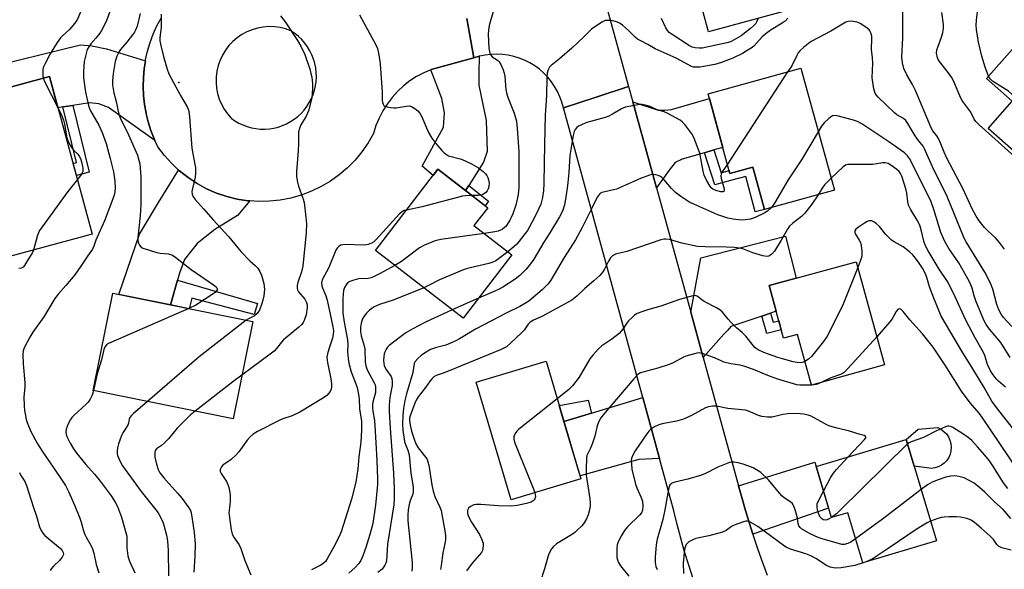
# Model space of a CAD drawing. Units: inches. Extents: x 1237769 to 1243769, y 545454 to 549454.
# Drawn here: x 1239984 to 1240333, y 548074 to 548269 of the extents above; entities that cross this region are included whole.
import ezdxf

# ---------------------------------------------------------------- set-up
doc = ezdxf.new("R2010")
doc.units = ezdxf.units.IN
doc.header["$MEASUREMENT"] = 0
for name, color, linetype in [('BLDG-Footprint', 5, 'Continuous'), ('CULTRL-Pad', 6, 'Continuous'), ('ELEV-Spot Elevation', 7, 'Continuous'), ('TRANS-Driveway', 251, 'Continuous'), ('TRANS-Non Street Sidewalk', 7, 'Continuous'), ('TRANS-Road', 130, 'Continuous'), ('Undefined', 1, 'Continuous')]:
    doc.layers.add(name, color=color, linetype=linetype)

msp = doc.modelspace()

# ---------------------------------------------------------------- linework, layer by layer
at = {"layer": 'BLDG-Footprint'}
for points, elevation in [([(1240261.48, 548273.34), (1240227.97, 548264.27), (1240214.16, 548315.28), (1240247.67, 548324.35)], 428.16), ([(1240379.41, 548231.46), (1240354.49, 548203.51), (1240338.64, 548217.64), (1240339.91, 548218.59), (1240326.94, 548230.08), (1240335.44, 548239.67), (1240326.33, 548247.75), (1240341.7, 548265.08)], 430.41), ([(1240260.61, 548251.36), (1240272.47, 548208.21), (1240247.71, 548201.41), (1240243.6, 548216.37), (1240235.5, 548214.14), (1240227.76, 548242.33)], 423.11), ([(1240009.7, 548192.67), (1239980.38, 548184.72), (1239968.28, 548229.35), (1239974.43, 548231.02), (1239971.41, 548242.19), (1239994.58, 548248.47)], 438.9), ([(1240158.26, 548185.36), (1240141, 548162.97), (1240109.96, 548186.91), (1240132.09, 548215.6), (1240149.73, 548201.99), (1240144.87, 548195.69)], 427.25), ([(1240280.19, 548182.91), (1240290.21, 548146.37), (1240264.34, 548139.28), (1240259.44, 548157.16), (1240254.51, 548155.81), (1240249.39, 548174.47)], 416.3), ([(1240066.55, 548161.71), (1240059.58, 548127.33), (1240010.09, 548137.36), (1240017.06, 548171.74)], 433.55), ([(1240182.77, 548106.06), (1240157.99, 548098.72), (1240145.68, 548140.34), (1240170.46, 548147.67)], 416.79), ([(1240297.92, 548119.98), (1240308.62, 548084.16), (1240282.52, 548076.36), (1240277.22, 548094.09), (1240271.46, 548092.37), (1240266.06, 548110.46)], 411.41)]:
    msp.add_lwpolyline(points, close=True, dxfattribs=dict(at, elevation=elevation))
at = {"layer": 'CULTRL-Pad'}
msp.add_lwpolyline([(1240308.06, 548109.93), (1240306.81, 548109.75), (1240300.73, 548110.57), (1240297.92, 548119.98), (1240302.11, 548123.68), (1240309.07, 548124.2), (1240310.21, 548123.64), (1240311.23, 548122.9), (1240312.12, 548122), (1240312.85, 548120.96), (1240313.38, 548119.81), (1240313.72, 548118.59), (1240313.84, 548117.33), (1240313.75, 548116.06), (1240313.45, 548114.83), (1240312.95, 548113.67), (1240312.25, 548112.61), (1240311.39, 548111.68), (1240310.39, 548110.91), (1240309.26, 548110.32)], close=True, dxfattribs=at)
at = {"layer": 'ELEV-Spot Elevation'}
msp.add_point((1240040.38, 548246.32, 432.26), dxfattribs=at)
at = {"layer": 'TRANS-Driveway'}
for points in [[(1240028.56, 548254.03), (1240028.11, 548251.2), (1240027.82, 548248.05), (1240027.74, 548244.88), (1240027.88, 548241.72), (1240028.22, 548238.57), (1240028.77, 548235.45), (1240028.95, 548234.74), (1240029.53, 548232.37), (1240030.49, 548229.35), (1240031.65, 548226.41), (1240031.93, 548225.82), (1240015.53, 548237.51), (1240012.03, 548238.77), (1240008.72, 548239.16), (1240002.91, 548238.23), (1239999.32, 548237.66), (1239997.59, 548237.38), (1239994.58, 548248.47), (1239971.41, 548242.19), (1239969.94, 548250.87), (1240005.52, 548259.62), (1240009.6, 548259.33), (1240014.75, 548258.26)], [(1240143.04, 548209.91), (1240141.86, 548208.06), (1240132.09, 548215.6), (1240130.41, 548213.43), (1240126.48, 548216.73), (1240134.11, 548230.51), (1240134.4, 548235.56), (1240133.53, 548240.71), (1240129.6, 548250.85), (1240129.77, 548250.92), (1240144.86, 548255.04), (1240146.73, 548255.59), (1240146.55, 548249.78), (1240146.55, 548245.31), (1240149.17, 548232.91), (1240149.56, 548221.93), (1240148.3, 548218.14)], [(1240229.84, 548222.44), (1240226.47, 548221.48), (1240218.57, 548219.24), (1240216.14, 548217.97), (1240213.95, 548215.3), (1240209.52, 548209.01), (1240201.12, 548239.5), (1240210.11, 548236.54), (1240212.35, 548236.54), (1240214.87, 548236.73), (1240228.22, 548240.65), (1240232.98, 548223.33)], [(1240065.53, 548204.45), (1240061.21, 548199.26), (1240053.14, 548194.25), (1240046.82, 548189.39), (1240042.45, 548183.66), (1240040.6, 548178.9), (1240039.89, 548176.4), (1240037.38, 548167.62), (1240019.18, 548171.31), (1240026.51, 548192.6), (1240033.22, 548203.83), (1240040.32, 548215.33), (1240040.65, 548215.01), (1240043.66, 548212.65), (1240046.85, 548210.54), (1240050.21, 548208.72), (1240053.73, 548207.2), (1240057.35, 548205.98), (1240061.07, 548205.08), (1240064.85, 548204.49)], [(1240249.84, 548164.73), (1240246.76, 548163.68), (1240235.82, 548159.95), (1240234.71, 548158.7), (1240233.39, 548157.22), (1240226.04, 548148.99), (1240221.62, 548165.05), (1240225.22, 548184.34), (1240255.16, 548191.97), (1240258.96, 548177.09), (1240249.39, 548174.47), (1240251.87, 548165.42)], [(1240210.53, 548113.34), (1240203.21, 548112.9), (1240182.44, 548107.18), (1240176.75, 548126.4), (1240186.53, 548129.38), (1240204.63, 548134.89)], [(1240243.56, 548086.52), (1240242.38, 548090.26), (1240240.99, 548094.88), (1240239.67, 548099.52), (1240238.55, 548103.59), (1240265.51, 548112.05), (1240266.06, 548110.46), (1240270.45, 548095.77)]]:
    msp.add_lwpolyline(points, close=True, dxfattribs=at)
at = {"layer": 'TRANS-Non Street Sidewalk'}
for points in [[(1239999.32, 548237.66), (1240002.91, 548238.23), (1240008.63, 548214.55), (1240004.1, 548213.36), (1240002.93, 548217.67), (1240004.15, 548217.99)], [(1240226.47, 548221.48), (1240229.84, 548222.44), (1240232.44, 548214.39), (1240235.23, 548215.13), (1240235.5, 548214.14), (1240243.6, 548216.37), (1240247.71, 548201.41), (1240244.45, 548200.55), (1240241.15, 548213.07), (1240236.12, 548211.74), (1240230.14, 548210.16)], [(1240141.86, 548208.06), (1240143.04, 548209.91), (1240150.05, 548204.34), (1240148.85, 548202.67)], [(1240037.38, 548167.62), (1240039.89, 548176.4), (1240068.2, 548168.11), (1240067.04, 548164.18), (1240044.99, 548169.98), (1240044.07, 548166.27)], [(1240246.76, 548163.68), (1240249.84, 548164.73), (1240250.8, 548161.47), (1240252.81, 548161.99), (1240253.67, 548158.86), (1240248.57, 548157.54)], [(1240186.53, 548129.38), (1240176.75, 548126.4), (1240175.08, 548132.05), (1240185.28, 548133.89)]]:
    msp.add_lwpolyline(points, close=True, dxfattribs=at)
at = {"layer": 'TRANS-Road'}
for points in [[(1240190.28, 548278.86), (1240199.62, 548244.93), (1240188.12, 548241.16), (1240176.55, 548237.37), (1240176.01, 548239.35), (1240175.31, 548241.26), (1240174.45, 548243.12), (1240173.44, 548244.9), (1240172.28, 548246.58), (1240170.99, 548248.16), (1240169.57, 548249.63), (1240168.03, 548250.98), (1240166.38, 548252.19), (1240164.64, 548253.26), (1240162.81, 548254.18), (1240160.92, 548254.94), (1240158.96, 548255.54), (1240156.97, 548255.98), (1240154.94, 548256.25), (1240152.9, 548256.35), (1240150.85, 548256.27), (1240148.82, 548256.03), (1240146.82, 548255.62), (1240146.73, 548255.59), (1240144.86, 548255.04), (1240142.31, 548268.95)], [(1240222.46, 548070.77), (1240220.93, 548075.52), (1240219.47, 548080.3), (1240218.1, 548085.11), (1240216.81, 548089.94), (1240215.61, 548094.79), (1240210.53, 548113.34), (1240204.63, 548134.89), (1240176.55, 548237.37), (1240188.12, 548241.16), (1240199.62, 548244.93), (1240201.12, 548239.5), (1240209.52, 548209.01), (1240221.62, 548165.05), (1240226.04, 548148.99), (1240238.55, 548103.59), (1240239.67, 548099.52), (1240240.99, 548094.88), (1240242.38, 548090.26), (1240243.56, 548086.52), (1240243.84, 548085.66), (1240245.38, 548081.09), (1240246.99, 548076.54), (1240248.67, 548072.02)]]:
    msp.add_lwpolyline(points, dxfattribs=at)
msp.add_polyline3d([(1240142.31, 548268.95, 0), (1240144.86, 548255.04, 0), (1240129.77, 548250.92, 0), (1240129.6, 548250.85, 0), (1240127.12, 548249.79, 0), (1240124.58, 548248.43, 0), (1240122.17, 548246.86, 0), (1240119.9, 548245.08, 0), (1240117.79, 548243.12, 0), (1240115.86, 548240.99, 0), (1240114.12, 548238.7, 0), (1240112.58, 548236.26, 0), (1240111.26, 548233.71, 0), (1240110.16, 548231.05, 0), (1240109.29, 548228.3, 0), (1240107.39, 548224.98, 0), (1240105.21, 548221.84, 0), (1240102.76, 548218.89, 0), (1240100.08, 548216.17, 0), (1240097.17, 548213.68, 0), (1240094.05, 548211.46, 0), (1240090.76, 548209.51, 0), (1240087.31, 548207.85, 0), (1240083.74, 548206.49, 0), (1240080.06, 548205.44, 0), (1240076.3, 548204.72, 0), (1240072.49, 548204.31, 0), (1240068.67, 548204.24, 0), (1240065.53, 548204.45, 0), (1240064.85, 548204.49, 0), (1240061.07, 548205.08, 0), (1240057.35, 548205.98, 0), (1240053.73, 548207.2, 0), (1240050.21, 548208.72, 0), (1240046.85, 548210.54, 0), (1240043.66, 548212.65, 0), (1240040.65, 548215.01, 0), (1240040.32, 548215.33, 0), (1240037.86, 548217.64, 0), (1240035.3, 548220.49, 0), (1240033.01, 548223.54, 0), (1240031.93, 548225.82, 0), (1240031.65, 548226.41, 0), (1240030.49, 548229.35, 0), (1240029.53, 548232.37, 0), (1240028.95, 548234.74, 0), (1240028.77, 548235.45, 0), (1240028.22, 548238.57, 0), (1240027.88, 548241.72, 0), (1240027.74, 548244.88, 0), (1240027.82, 548248.05, 0), (1240028.11, 548251.2, 0), (1240028.56, 548254.03, 0), (1240028.61, 548254.33, 0), (1240028.84, 548255.35, 0), (1240029.31, 548257.42, 0), (1240030.22, 548260.46, 0), (1240031.33, 548263.42, 0), (1240032.63, 548266.31, 0), (1240034.13, 548269.1, 0)], dxfattribs=at)
msp.add_polyline3d([(1240069.24, 548229.85, 0), (1240070.83, 548229.82, 0), (1240072.43, 548229.94, 0), (1240074, 548230.18, 0), (1240075.55, 548230.56, 0), (1240077.05, 548231.07, 0), (1240078.52, 548231.7, 0), (1240079.92, 548232.46, 0), (1240081.25, 548233.33, 0), (1240082.51, 548234.31, 0), (1240083.67, 548235.4, 0), (1240084.74, 548236.58, 0), (1240085.71, 548237.84, 0), (1240086.56, 548239.19, 0), (1240087.3, 548240.6, 0), (1240087.92, 548242.07, 0), (1240088.4, 548243.58, 0), (1240088.76, 548245.14, 0), (1240088.99, 548246.71, 0), (1240089.08, 548248.3, 0), (1240089.03, 548249.9, 0), (1240088.85, 548251.48, 0), (1240088.54, 548253.04, 0), (1240088.38, 548253.58, 0), (1240088.09, 548254.57, 0), (1240087.5, 548256.09, 0), (1240086.78, 548257.56, 0), (1240085.93, 548258.96, 0), (1240084.96, 548260.27, 0), (1240083.89, 548261.5, 0), (1240082.71, 548262.63, 0), (1240081.43, 548263.66, 0), (1240080.08, 548264.57, 0), (1240078.18, 548265.25, 0), (1240076.23, 548265.73, 0), (1240074.24, 548266.01, 0), (1240072.22, 548266.07, 0), (1240070.22, 548265.92, 0), (1240068.24, 548265.56, 0), (1240066.31, 548264.99, 0), (1240064.45, 548264.22, 0), (1240062.68, 548263.27, 0), (1240061.02, 548262.13, 0), (1240059.49, 548260.82, 0), (1240058.11, 548259.36, 0), (1240056.88, 548257.76, 0), (1240055.84, 548256.04, 0), (1240054.98, 548254.22, 0), (1240054.31, 548252.32, 0), (1240053.85, 548250.36, 0), (1240053.6, 548248.37, 0), (1240053.56, 548246.36, 0), (1240053.73, 548244.35, 0), (1240054.11, 548242.38, 0), (1240054.7, 548240.45, 0), (1240055.48, 548238.6, 0), (1240056.46, 548236.84, 0), (1240057.62, 548235.19, 0), (1240058.94, 548233.68, 0), (1240060.24, 548232.76, 0), (1240061.62, 548231.96, 0), (1240063.06, 548231.28, 0), (1240064.56, 548230.73, 0), (1240066.09, 548230.3, 0), (1240067.66, 548230.01, 0)], close=True, dxfattribs=at)
at = {"layer": 'Undefined'}
for p, q in [((1240255.84, 548250.05, 422), (1240234.59, 548217.45, 422)), ((1240146.45, 548170.04, 422), (1240137.18, 548165.92, 422)), ((1240264.36, 548139.28, 414), (1240264.34, 548139.28, 414))]:
    msp.add_line(p, q, dxfattribs=at)
for points, elevation in [([(1240012.03, 548296.29), (1240011.61, 548291.39), (1240011.69, 548288.17), (1240011.37, 548286.28), (1240010.75, 548284.66), (1240008.76, 548280.67), (1240007.76, 548278.43), (1240007.32, 548277.1), (1240006.02, 548272.32), (1240005.51, 548270.93), (1240004.52, 548268.77), (1240003.57, 548267.27), (1240001.64, 548265.12), (1239999.19, 548262.83), (1239998.49, 548262.07), (1239997.33, 548260.42), (1239994.86, 548256.49), (1239993.01, 548253.08), (1239992.4, 548251.58), (1239992.26, 548250.8), (1239992.22, 548249.97), (1239992.25, 548248.87), (1239992.39, 548247.88)], 438), ([(1240327.07, 548248.58), (1240325.86, 548251.69), (1240324.65, 548255.63), (1240323.54, 548260.55), (1240323.12, 548262.84), (1240322.81, 548265.1), (1240322.69, 548266.49), (1240322.79, 548268.33), (1240323.42, 548273.32), (1240323.37, 548275.08), (1240323.01, 548280.04), (1240321.97, 548288.65), (1240321.48, 548290.53), (1240320.43, 548293.8), (1240320.01, 548295.96)], 428), ([(1240151.75, 548271.77), (1240150.28, 548266.45), (1240149.98, 548264.81), (1240149.85, 548263.45), (1240150.15, 548258.43), (1240150.44, 548256.73), (1240150.81, 548256.03), (1240151.36, 548255.45), (1240153.19, 548254.22), (1240153.81, 548253.62), (1240154.39, 548252.63), (1240155.21, 548250.74), (1240155.58, 548249.61), (1240155.83, 548248.44), (1240156.17, 548243.86), (1240156.47, 548242.14), (1240156.95, 548240.76), (1240159.13, 548235.47), (1240159.91, 548232.66), (1240160.2, 548230.04), (1240160.77, 548221.86), (1240160.73, 548209.17), (1240160.58, 548206.63), (1240159.71, 548202.89), (1240158.66, 548199.9), (1240158.1, 548198.58), (1240157.56, 548197.55), (1240156.63, 548196.07), (1240156.11, 548195.38), (1240155.71, 548194.97), (1240155.01, 548194.46), (1240154.26, 548194.03), (1240153.46, 548193.71), (1240152.3, 548193.46), (1240148.46, 548192.92)], 426), ([(1240332.73, 548187.4), (1240330.99, 548189.66), (1240329.52, 548191.35), (1240327.04, 548193.57), (1240325.68, 548195), (1240323.68, 548197.4), (1240322.64, 548199.03), (1240321.31, 548201.59), (1240318.08, 548208.56), (1240314.5, 548215.25), (1240312.22, 548219.74), (1240311.36, 548221.62), (1240310.2, 548224.67), (1240309.39, 548226.53), (1240308.79, 548227.47), (1240307.36, 548229.23), (1240306.75, 548230.22), (1240301.21, 548243.52), (1240300.19, 548245.55), (1240298.13, 548249.02), (1240297.06, 548251.28), (1240296.56, 548253.26), (1240296.32, 548255.3), (1240296.69, 548262.11), (1240296.75, 548265.55), (1240296.66, 548271.76)], 424), ([(1240015.93, 548271.41), (1240014.94, 548268.46), (1240013.64, 548265.78), (1240013.06, 548264.74), (1240012.41, 548263.78), (1240010.98, 548261.94), (1240009.27, 548260.01), (1240008.48, 548258.88), (1240007.96, 548257.93), (1240007.53, 548256.55), (1240006.93, 548253.71), (1240006.6, 548250.25), (1240006.67, 548247.94), (1240007.33, 548242.95), (1240008.51, 548237.71), (1240009.07, 548236.34), (1240012.02, 548231.2), (1240013.26, 548228.62), (1240014.66, 548224.69), (1240016.12, 548219.45), (1240017.24, 548214.68), (1240017.74, 548211.45), (1240017.88, 548208.72), (1240017.63, 548206.88), (1240017.38, 548206.06), (1240015.68, 548201.72), (1240014.11, 548197.4), (1240011.45, 548191.6), (1240011.01, 548190.49), (1240010.35, 548188.39), (1240009.88, 548187.4), (1240008.04, 548184.92), (1240005.66, 548181.29), (1240003.52, 548178.22), (1240000.35, 548174.44), (1239997.66, 548171.45), (1239996.48, 548169.91), (1239992.6, 548163.38), (1239988.69, 548157.98), (1239987.61, 548156.26), (1239985.64, 548152.48), (1239985.32, 548151.4), (1239985.17, 548150), (1239985.32, 548146.82), (1239985.89, 548140.14), (1239985.86, 548138.55), (1239985.53, 548135.08), (1239985.61, 548131.91), (1239985.75, 548130.3), (1239985.94, 548129.13), (1239986.36, 548127.11), (1239986.69, 548126.01), (1239988, 548122.89), (1239990.19, 548118.76), (1239992.02, 548115.83), (1239996.42, 548109.57), (1239998.86, 548105.91), (1240000.22, 548103.68), (1240001.31, 548101.63), (1240003.54, 548096.56), (1240005.28, 548092.15), (1240005.77, 548090.76), (1240006.61, 548087.72), (1240007.06, 548086.46), (1240007.57, 548085.43), (1240009.34, 548082.37), (1240009.81, 548081.34), (1240010.26, 548079.79), (1240011.16, 548075.76), (1240012.09, 548072.86)], 436), ([(1240026.69, 548270.77), (1240025.61, 548266.23), (1240025.08, 548264.86), (1240024.67, 548264.07), (1240024.02, 548263.12), (1240022.02, 548260.6), (1240019.76, 548257.98), (1240019.26, 548257.28), (1240018.4, 548255.62), (1240017.88, 548253.71), (1240017.09, 548249.49), (1240016.95, 548246.95), (1240016.95, 548245.54), (1240017.39, 548242.67), (1240018.18, 548239.54), (1240018.77, 548236.69), (1240019.2, 548235.11), (1240019.65, 548233.86), (1240022.53, 548227.82), (1240025.73, 548220.55), (1240026.27, 548218.88), (1240026.53, 548217.48), (1240026.91, 548212.94), (1240026.99, 548209.37), (1240026.98, 548203.12), (1240026.71, 548199.09), (1240025.82, 548191.42), (1240025.83, 548190.27), (1240026.05, 548189.49), (1240026.45, 548188.79), (1240026.97, 548188.18), (1240027.65, 548187.73), (1240028.44, 548187.42), (1240032.62, 548186.19), (1240033.77, 548185.99), (1240036.7, 548185.7), (1240037.44, 548185.5), (1240038.15, 548185.17), (1240039.33, 548184.36), (1240044.8, 548180.12), (1240052.72, 548174.74), (1240053.56, 548173.97), (1240053.93, 548173.34), (1240053.92, 548172.94), (1240053.71, 548172.57), (1240053.21, 548172.03), (1240052.55, 548171.52), (1240046.43, 548167.5), (1240043.9, 548166.3)], 434), ([(1240034.16, 548270.43), (1240034.08, 548265.72), (1240033.66, 548262.24), (1240033.66, 548261.1), (1240033.99, 548259.4), (1240034.97, 548255.46), (1240036.29, 548251.04), (1240036.86, 548249.41), (1240037.63, 548247.85), (1240041, 548241.69), (1240043.37, 548237.69), (1240043.73, 548236.91), (1240043.93, 548236.22), (1240044.17, 548234.17), (1240045, 548223.09), (1240046.11, 548217.34), (1240046.25, 548216.19), (1240046.25, 548214.2), (1240046.14, 548212.78), (1240045.17, 548208.82), (1240044.98, 548207.7), (1240045.06, 548206.86), (1240045.35, 548206.06), (1240046.17, 548204.88), (1240049.17, 548201.63), (1240052.52, 548197.72), (1240058.04, 548191.76), (1240062.3, 548186.51), (1240065.5, 548183.24), (1240067.38, 548181.57), (1240068.33, 548180.57), (1240069.12, 548179.47), (1240069.63, 548178.17), (1240070.43, 548175.17), (1240070.66, 548173.04), (1240070.5, 548170.89), (1240070.16, 548169.25), (1240069.83, 548168.16), (1240068.89, 548165.75), (1240068.62, 548165.26), (1240068.13, 548164.64), (1240067.13, 548163.8), (1240065.03, 548162.69), (1240064.23, 548162.18)], 432), ([(1240076.44, 548269.84), (1240077.98, 548267.73), (1240082.36, 548261.13), (1240083.56, 548259.11), (1240084.96, 548256.18), (1240085.5, 548254.8), (1240086.71, 548251.13), (1240087.17, 548249.51), (1240087.43, 548248.19), (1240087.68, 548245.89), (1240087.76, 548244.18), (1240087.45, 548240.87), (1240086.26, 548236.33), (1240085.43, 548234.44), (1240083.5, 548231.12), (1240083.08, 548230.02), (1240082.8, 548228.89), (1240082.71, 548227.79), (1240082.75, 548224.72), (1240082.69, 548222.12), (1240082.03, 548214.78), (1240082.1, 548213.04), (1240082.38, 548211.02), (1240082.78, 548209.67), (1240084.32, 548205.36), (1240084.73, 548203.83), (1240085.4, 548198.62), (1240085.58, 548196.32), (1240085.46, 548193.28), (1240084.32, 548181.29), (1240083.86, 548179.35), (1240082.53, 548175.61), (1240082.33, 548174.53), (1240082.29, 548173.47), (1240082.38, 548172.96), (1240082.75, 548172.23), (1240084.95, 548169.61), (1240085.4, 548168.94), (1240085.63, 548168.44), (1240085.8, 548167.6), (1240085.8, 548166.72), (1240085.45, 548164.06), (1240084.82, 548162.12), (1240084.41, 548161.37), (1240083.89, 548160.69), (1240082.82, 548159.7), (1240077.41, 548155.23), (1240076.68, 548154.4), (1240075.01, 548152.18), (1240074.11, 548151.27), (1240072.74, 548150.18), (1240062.71, 548142.77)], 430), ([(1240104.39, 548270.31), (1240110.06, 548259.9), (1240110.75, 548258.29), (1240111.21, 548256.07), (1240111.7, 548252.97), (1240112.35, 548242.89), (1240112.38, 548240.1), (1240112.48, 548239.31), (1240112.69, 548238.59), (1240112.93, 548238.22), (1240113.34, 548237.95), (1240114.13, 548237.71), (1240115.3, 548237.51), (1240116.5, 548237.39), (1240117.39, 548237.39), (1240120.89, 548237.97), (1240122.02, 548238.04), (1240122.79, 548237.84), (1240123.97, 548237.15), (1240125.06, 548236.31), (1240125.76, 548235.43), (1240126.4, 548234.11), (1240128.75, 548228.64), (1240129.95, 548226.62), (1240131.34, 548224.72), (1240133.47, 548222.27), (1240134.28, 548221.45), (1240135.11, 548220.79), (1240135.83, 548220.4), (1240140.42, 548219.13), (1240144.06, 548217.49), (1240146.47, 548216.16), (1240148.11, 548214.85), (1240148.98, 548214.04), (1240149.49, 548213.37), (1240149.81, 548212.67), (1240150.03, 548211.87), (1240150.2, 548210.73), (1240150.15, 548209.48), (1240149.9, 548208.72), (1240149.53, 548208.02), (1240149.05, 548207.39), (1240148.66, 548207.06), (1240148, 548206.68), (1240147.52, 548206.5), (1240146.46, 548206.34), (1240144.15, 548206.29)], 428), ([(1240255.99, 548269.08), (1240255.09, 548268.04), (1240254.04, 548267.27), (1240250.06, 548264.97), (1240248.29, 548263.7), (1240246.86, 548262.44), (1240244.92, 548260.19), (1240243.93, 548259.18), (1240243.01, 548258.47), (1240241.29, 548257.34), (1240240, 548256.61), (1240236.49, 548254.91), (1240232.54, 548253.34), (1240230.14, 548252.66), (1240224.88, 548251.73), (1240223.27, 548251.69), (1240222.57, 548251.78), (1240221.86, 548252), (1240216.51, 548254.88), (1240209.06, 548258.18), (1240206.43, 548259.77), (1240203.94, 548261.02), (1240202.79, 548261.68), (1240201.95, 548262.36), (1240199.63, 548264.66), (1240197.48, 548266.61), (1240196.59, 548267.24), (1240195.68, 548267.7), (1240194.55, 548267.99), (1240193.09, 548268.2), (1240192.22, 548268.27), (1240191.38, 548268.2), (1240190.86, 548268.03), (1240190.11, 548267.63), (1240186.48, 548265.2), (1240183.82, 548262.44), (1240179.52, 548258.45), (1240175.14, 548254.67), (1240172.2, 548252.29), (1240171.66, 548251.68), (1240171.14, 548250.78), (1240170.85, 548249.66), (1240170.68, 548248.2), (1240170.55, 548241.77), (1240170.03, 548234.8), (1240169.81, 548224.49), (1240169.65, 548210.75), (1240169.47, 548208.02), (1240169.12, 548205.57), (1240168.54, 548203.32), (1240167.88, 548201.72), (1240166.12, 548198.07), (1240163.78, 548193.98), (1240162.58, 548192.33), (1240160.01, 548189.13), (1240159.16, 548188.32), (1240156.86, 548186.44)], 424), ([(1240245.45, 548269), (1240245.04, 548267.92), (1240244.64, 548267.2), (1240243.89, 548266.37), (1240242.82, 548265.42), (1240239.42, 548262.84), (1240236.94, 548261.37), (1240235.67, 548260.75), (1240234.42, 548260.34), (1240231.07, 548259.68), (1240225.62, 548258.46), (1240224.59, 548258.41), (1240223.22, 548258.56), (1240222.16, 548258.81), (1240221.16, 548259.24), (1240214.68, 548263.48), (1240213.99, 548264.01), (1240213.37, 548264.71), (1240212.83, 548265.65), (1240211.24, 548268.94)], 426), ([(1240335.31, 548160.01), (1240332.39, 548163.16), (1240331.47, 548164.4), (1240330.69, 548165.88), (1240329.97, 548167.76), (1240328.56, 548173.17), (1240327.79, 548175.36), (1240325.76, 548179.18), (1240319.12, 548189.93), (1240318.37, 548191.24), (1240312.39, 548206.01), (1240307.18, 548216.47), (1240304.44, 548222.85), (1240303.86, 548223.78), (1240302.27, 548225.81), (1240301.12, 548227.47), (1240300.04, 548229.17), (1240298.54, 548231.8), (1240297.73, 548232.91), (1240296.96, 548233.63), (1240294.64, 548234.87), (1240293.73, 548235.55), (1240288.03, 548241.13), (1240287.43, 548241.78), (1240286.95, 548242.48), (1240286.65, 548243.27), (1240286.46, 548244.13), (1240285.9, 548247.92), (1240286.1, 548253.16), (1240286.03, 548255), (1240285.67, 548257.98), (1240285.77, 548261.88), (1240285.73, 548262.76), (1240285.44, 548263.83), (1240285.07, 548264.57), (1240284.75, 548265), (1240284.11, 548265.58), (1240282.86, 548266.39), (1240281.58, 548267.15), (1240280.51, 548267.62), (1240279.15, 548267.94), (1240278.06, 548268.05), (1240277.27, 548267.95), (1240276.52, 548267.64), (1240271.28, 548264.48), (1240264.24, 548260.8), (1240263.3, 548260.14), (1240261.51, 548258.66), (1240260.23, 548257.5), (1240259.7, 548256.83), (1240259.14, 548255.82), (1240257.54, 548252.46), (1240256.96, 548251.55), (1240255.84, 548250.05)], 422), ([(1240336.14, 548220.24), (1240323.79, 548231.29), (1240322.55, 548232.53), (1240322.02, 548233.31), (1240320.8, 548235.78), (1240318.26, 548239.12), (1240317.64, 548240.06), (1240316.9, 548241.62), (1240314.77, 548246.64), (1240313.96, 548248.18), (1240312.82, 548249.8), (1240309.64, 548253.73), (1240309.21, 548254.43), (1240308.99, 548254.98), (1240308.66, 548256.71), (1240308.73, 548257.82), (1240309.05, 548258.86), (1240310.45, 548262.36), (1240310.89, 548264.03), (1240311.15, 548265.43), (1240311.16, 548266.82), (1240310.47, 548271.04)], 426), ([(1239992.39, 548247.88), (1239992.94, 548246.44), (1239997.62, 548237.27)], 438), ([(1240356.94, 548206.26), (1240356.12, 548210.12), (1240356.04, 548211.3), (1240356.08, 548213.57), (1240355.93, 548214.69), (1240353.55, 548221.35), (1240353.2, 548222.16), (1240352.77, 548222.92), (1240351.45, 548224.5), (1240335.48, 548242.1), (1240334.11, 548243.19), (1240328.42, 548246.83), (1240327.64, 548247.61), (1240327.07, 548248.58)], 428), ([(1239997.62, 548237.27), (1239998.95, 548234.49), (1239999.5, 548233.01), (1239999.86, 548231.63), (1240000.79, 548226.78), (1240001.21, 548225.41), (1240001.9, 548224.12), (1240002.71, 548222.89), (1240003.26, 548222.23), (1240004.63, 548220.91), (1240005.08, 548220.3), (1240005.54, 548219.38), (1240005.89, 548218.26), (1240006.4, 548215.96), (1240006.37, 548214.84), (1240006.2, 548214.33), (1240005.92, 548213.85), (1240004.47, 548211.98)], 438), ([(1240234.59, 548217.45), (1240232.8, 548214.69), (1240232.41, 548213.92), (1240232.26, 548213.4), (1240232.36, 548212.31), (1240233.44, 548208.69), (1240233.5, 548208.22), (1240233.41, 548207.86), (1240232.97, 548207.64), (1240232.26, 548207.68), (1240230.56, 548208.15), (1240229.47, 548208.62), (1240228.86, 548209.06), (1240228.35, 548209.72), (1240227.26, 548211.74), (1240226.41, 548213.56), (1240226.02, 548214.96), (1240224.79, 548221.33), (1240222.73, 548226.81), (1240222.04, 548228.1), (1240219.54, 548231.4), (1240218.76, 548232.27), (1240217.86, 548232.97), (1240213.32, 548235.48), (1240212.26, 548235.91), (1240209.7, 548236.62), (1240206.9, 548237.89), (1240205.52, 548238.33), (1240204.4, 548238.53), (1240203.54, 548238.49), (1240200.38, 548237.97), (1240198.4, 548237.53), (1240197.11, 548236.95), (1240193.92, 548235.06), (1240192.68, 548234.43), (1240191.31, 548233.96), (1240184.83, 548232.11), (1240183.18, 548231.51), (1240181.87, 548230.92), (1240181.24, 548230.44), (1240180.67, 548229.64), (1240180.36, 548228.93), (1240180.03, 548227.57), (1240178.79, 548220.46), (1240178.41, 548214.47), (1240178.07, 548210.96), (1240177.83, 548208.91), (1240177.15, 548204.28), (1240176.89, 548202.99), (1240176.31, 548201.09), (1240175.9, 548200.04), (1240175.2, 548198.74), (1240171.78, 548193.14), (1240169.67, 548189.84), (1240166.09, 548183.79), (1240164.56, 548181.69), (1240163.24, 548180.14), (1240161.09, 548178.07), (1240159.52, 548176.7), (1240155.04, 548173.9), (1240153.51, 548173.03), (1240152.48, 548172.55), (1240146.45, 548170.04)], 422), ([(1240334.71, 548149.04), (1240331.37, 548154.29), (1240327.37, 548158.99), (1240326.17, 548160.74), (1240325.43, 548162.23), (1240322.57, 548169.05), (1240321.94, 548170.89), (1240321.25, 548173.53), (1240320.6, 548175.29), (1240319.77, 548176.86), (1240316.5, 548182.52), (1240313.04, 548187.63), (1240311.55, 548190.1), (1240310.22, 548193.29), (1240307.72, 548201.35), (1240306.7, 548204.1), (1240300.13, 548217.43), (1240299.03, 548219.46), (1240298.37, 548220.4), (1240297.29, 548221.38), (1240291.71, 548225.29), (1240282.14, 548231.68), (1240280.62, 548232.56), (1240279.22, 548233.02), (1240273.42, 548234.51), (1240272.57, 548234.63), (1240271.8, 548234.5), (1240271.12, 548234.1), (1240270.47, 548233.58), (1240268.82, 548232.01), (1240267.96, 548230.84), (1240266.78, 548228.9)], 420), ([(1240266.78, 548228.9), (1240260.8, 548218.94), (1240256.07, 548211.86), (1240251.25, 548203.62), (1240250.19, 548202.09)], 420), ([(1240333.04, 548138.56), (1240330.55, 548140.69), (1240329.72, 548141.52), (1240328.69, 548142.84), (1240327.77, 548144.29), (1240326.67, 548146.59), (1240325.89, 548149.34), (1240325.47, 548150.37), (1240324.81, 548151.64), (1240322.29, 548155.96), (1240318.89, 548162.52), (1240315.29, 548170.53), (1240313.27, 548174.64), (1240312.55, 548175.89), (1240309.6, 548180.25), (1240305.67, 548186.76), (1240304.72, 548188.54), (1240304.12, 548190.12), (1240303.2, 548194.23), (1240302.69, 548195.82), (1240301.77, 548197.6), (1240299.41, 548201.5), (1240298.75, 548202.95), (1240298.5, 548204.05), (1240298.17, 548207.14), (1240297.79, 548208.75), (1240297.12, 548210.91), (1240296.31, 548213.17), (1240295.9, 548214.06), (1240295.38, 548214.82), (1240294.6, 548215.58), (1240292.5, 548217.12), (1240291.5, 548217.63), (1240290.47, 548217.88), (1240289.64, 548217.87), (1240287.37, 548217.48), (1240286.13, 548217.36), (1240277.27, 548217.25), (1240276.46, 548217.06), (1240275.53, 548216.46), (1240271.31, 548212.44)], 418), ([(1240250.19, 548202.09), (1240248.76, 548200.81), (1240247.58, 548200.06), (1240244.43, 548198.54), (1240242.79, 548197.97), (1240241.06, 548197.68), (1240239.61, 548197.63), (1240236.67, 548197.92), (1240234.7, 548198.33), (1240231.2, 548199.44), (1240222.66, 548203.23), (1240221.35, 548203.9), (1240218.07, 548206.03), (1240216.25, 548207.39), (1240214.86, 548208.79), (1240212.17, 548211.86), (1240211.34, 548212.68), (1240210.87, 548213), (1240210.1, 548213.36), (1240209.28, 548213.62), (1240208.46, 548213.78), (1240207.91, 548213.77), (1240207.08, 548213.58), (1240203.82, 548212.38), (1240195.32, 548208.6), (1240194.23, 548208.29), (1240191.18, 548207.68), (1240190.13, 548207.36), (1240189.68, 548207.12), (1240189.27, 548206.78), (1240188.61, 548205.86), (1240187.91, 548204.57), (1240186.87, 548202.27), (1240183.19, 548195), (1240180.8, 548190.64), (1240176.83, 548184.36), (1240172.08, 548176.38), (1240171.1, 548175.04), (1240169.05, 548173), (1240164.28, 548168.98), (1240163.34, 548168.34), (1240161.17, 548167.08), (1240156.54, 548164.82), (1240145.45, 548159.02), (1240139.79, 548155.66), (1240138.47, 548154.97), (1240134.96, 548153.43), (1240131.56, 548152.61), (1240129.44, 548151.8), (1240127.94, 548150.95), (1240126.25, 548149.86), (1240124.95, 548148.72), (1240124.05, 548147.61), (1240123.74, 548146.88), (1240123.21, 548143.74), (1240121.03, 548136.21), (1240120.41, 548133.8), (1240120.15, 548132.45), (1240119.98, 548131.02), (1240119.74, 548128.5), (1240119.59, 548125.69), (1240119.7, 548123.34), (1240120.26, 548119.29), (1240120.6, 548118.19), (1240121.46, 548116.18), (1240121.9, 548114.54), (1240122.57, 548108.15), (1240123.22, 548104.03), (1240123.32, 548102.92), (1240123.31, 548101.5), (1240123.2, 548100.67), (1240122.39, 548098.72), (1240122.08, 548097.63), (1240121.62, 548095.11), (1240121.45, 548093.22), (1240121.51, 548091.27), (1240121.88, 548086.71), (1240123.04, 548076.48), (1240123.03, 548074.78), (1240122.91, 548073.38)], 420), ([(1240271.31, 548212.44), (1240269, 548210.13), (1240268.16, 548208.95), (1240266.68, 548206.62)], 418), ([(1240004.47, 548211.98), (1240001.05, 548207.71), (1239991.1, 548193.91), (1239990.66, 548193.14), (1239990.35, 548192.33), (1239988.94, 548187.04)], 438), ([(1240144.15, 548206.29), (1240141.9, 548206.23), (1240140.76, 548206.08), (1240126.52, 548202.31), (1240120.98, 548201.2)], 428), ([(1240266.68, 548206.62), (1240264.5, 548203.3), (1240262.03, 548200.06), (1240260.82, 548198.87), (1240257.73, 548196.59), (1240256.61, 548195.51), (1240255.9, 548194.47), (1240253.67, 548190.59), (1240251.26, 548186.68), (1240250.37, 548185.6), (1240249.29, 548184.89), (1240248.56, 548184.72), (1240247.19, 548184.97), (1240243.58, 548186.1), (1240240.11, 548187.41), (1240238.75, 548187.73), (1240237.07, 548187.93), (1240234.23, 548188.08), (1240226.75, 548188.19), (1240223.97, 548188.33), (1240218.44, 548189.46), (1240214.07, 548190.75), (1240212.81, 548190.94), (1240212.1, 548190.88), (1240211, 548190.6), (1240198.98, 548186.55), (1240194.99, 548185.62), (1240193.89, 548185.04), (1240193.17, 548184.3), (1240192.47, 548183.1), (1240191.07, 548180.27), (1240190.45, 548179.35), (1240189.4, 548178.05), (1240187.35, 548176.1), (1240184.13, 548173.41), (1240181.34, 548170.68), (1240179.5, 548169.36), (1240170.49, 548164.31), (1240168.91, 548163.51), (1240165.96, 548162.27), (1240164.8, 548161.58), (1240164.03, 548160.87), (1240162.62, 548158.7), (1240161.86, 548157.81), (1240157.74, 548153.98), (1240156.39, 548152.84), (1240155.64, 548152.39), (1240154.56, 548151.9), (1240136.14, 548144.3), (1240133.92, 548143.43), (1240131.49, 548142.64), (1240130.7, 548142.18), (1240130.08, 548141.62), (1240129.38, 548140.76), (1240127.77, 548138.45), (1240125.13, 548135.06), (1240124.39, 548133.91), (1240123.95, 548132.92), (1240122.26, 548128.37), (1240122.06, 548127.55), (1240122.02, 548126.75), (1240122.27, 548125.11), (1240122.78, 548122.97), (1240123.66, 548120.16), (1240124.29, 548118.49), (1240125.1, 548117.12), (1240127.83, 548113.65), (1240128.25, 548112.89), (1240128.57, 548112.09), (1240128.86, 548110.97), (1240129.98, 548104), (1240130.47, 548101.77), (1240131.04, 548099.83), (1240132.77, 548096.12), (1240133.23, 548094.87), (1240133.66, 548092.91), (1240134.59, 548087.68), (1240134.83, 548085.94), (1240134.81, 548084.55), (1240134.59, 548083.22), (1240133.83, 548079.95), (1240133.32, 548075.41), (1240132.97, 548074.06)], 418), ([(1240120.98, 548201.2), (1240120.21, 548200.97), (1240119.56, 548200.67), (1240118.49, 548199.85), (1240110.25, 548190.81), (1240109.39, 548189.99), (1240108.59, 548189.47), (1240107.46, 548189.01), (1240106.13, 548188.77), (1240098.88, 548188.99), (1240097.79, 548188.81), (1240097.15, 548188.43), (1240096.42, 548187.71), (1240095.99, 548187.01), (1240093.49, 548180.84), (1240091.19, 548176.52), (1240090.89, 548175.49), (1240090.98, 548174.4), (1240091.22, 548173.66), (1240092.46, 548170.78), (1240092.91, 548169.3), (1240094.44, 548162.17), (1240094.9, 548159.82), (1240095.09, 548158.41), (1240095.05, 548157.19), (1240094.8, 548155.86), (1240093.47, 548152.02), (1240093.02, 548150.31), (1240092.83, 548149.15), (1240092.85, 548148.24), (1240092.98, 548147.26), (1240094.22, 548141.43), (1240094.48, 548139.75), (1240094.46, 548138.61), (1240094.31, 548137.79), (1240093.99, 548137.05), (1240093.55, 548136.36), (1240092.78, 548135.56), (1240091.59, 548134.73), (1240083.2, 548129.66), (1240080.5, 548128.42), (1240077.23, 548127.29), (1240076.16, 548126.85), (1240068.28, 548122.79), (1240066.76, 548121.89), (1240065.7, 548121), (1240064.55, 548119.8), (1240061.62, 548115.65), (1240060.73, 548114.55), (1240058.86, 548112.91), (1240056.01, 548110.95), (1240055.49, 548110.34), (1240055.08, 548109.42), (1240055.06, 548108.71), (1240055.34, 548108.02), (1240057.21, 548105.16), (1240057.73, 548104.14), (1240058.08, 548103.03), (1240058.46, 548101.31), (1240058.58, 548100.15), (1240058.55, 548098.08), (1240058.46, 548096.9), (1240058.16, 548095.05), (1240058.13, 548094.08), (1240058.95, 548088.1), (1240059.23, 548086.67), (1240059.72, 548085.62), (1240061.69, 548082.71), (1240062.34, 548081.49), (1240063.75, 548077.24), (1240065.91, 548072.09)], 428), ([(1240342.42, 548115.46), (1240329.83, 548131.33), (1240328.27, 548133.56), (1240325.49, 548138.36), (1240321.46, 548145.05), (1240317.59, 548151.24), (1240315.27, 548155.31), (1240310.33, 548163.6), (1240309.52, 548165.37), (1240307.67, 548169.98), (1240306.21, 548174.02), (1240305.22, 548177.34), (1240304.7, 548178.59), (1240303.62, 548180.59), (1240302.51, 548182.38), (1240301.2, 548184.22), (1240300.31, 548185.31), (1240299.05, 548186.45), (1240296.81, 548188.18), (1240293.6, 548189.93), (1240292.7, 548190.58), (1240290.7, 548192.58), (1240288.46, 548195.34), (1240287.42, 548196.33), (1240286.5, 548196.97), (1240285.78, 548197.33), (1240285.27, 548197.42), (1240284.74, 548197.37), (1240284.04, 548197.11), (1240283.12, 548196.6), (1240280.96, 548195.14), (1240280.12, 548194.43), (1240279.74, 548193.79), (1240279.74, 548193.21), (1240279.91, 548192.71), (1240281.29, 548190.48), (1240281.68, 548189.7), (1240281.95, 548188.61), (1240282.2, 548186.63), (1240282.24, 548185.21), (1240282.09, 548184.37), (1240280.76, 548180.85)], 416), ([(1240148.46, 548192.92), (1240133.12, 548190.72), (1240131.66, 548190.45), (1240130.83, 548190.21), (1240127.36, 548188.77), (1240125.55, 548187.86), (1240119.22, 548183.04), (1240116.87, 548181.58)], 426), ([(1239988.94, 548187.04), (1239988.41, 548185.89), (1239986.87, 548183.57), (1239985.77, 548181.56), (1239985.26, 548180.95), (1239984.59, 548180.59), (1239983.77, 548180.5)], 438), ([(1240156.86, 548186.44), (1240153.61, 548183.87), (1240152.61, 548183.26), (1240151.56, 548182.77), (1240150.19, 548182.29), (1240143.08, 548180.67), (1240141.4, 548180.16), (1240132.67, 548176.47), (1240128.76, 548174.47), (1240127.07, 548173.72)], 424), ([(1240116.87, 548181.58), (1240111.67, 548178.73), (1240109.55, 548177.65), (1240108.46, 548177.19), (1240107.4, 548176.97), (1240104.04, 548176.8), (1240102.31, 548176.41), (1240100.95, 548175.96), (1240100.27, 548175.52), (1240099.6, 548174.72), (1240099.07, 548173.78), (1240098.74, 548172.74), (1240098.53, 548171.36), (1240098.43, 548169.94), (1240098.41, 548164.66), (1240098.89, 548161.49), (1240100.1, 548155.23), (1240100.17, 548153.51), (1240100.13, 548150.99), (1240100.28, 548148.69), (1240100.6, 548147.02), (1240101.36, 548144), (1240103.35, 548138.8), (1240103.93, 548136.68), (1240104.27, 548134.36), (1240104.37, 548130.81), (1240105.04, 548126.49), (1240105.05, 548123.51), (1240104.98, 548121.13), (1240104.79, 548119.09), (1240104.13, 548113.89), (1240103.74, 548109.61), (1240103.06, 548104.86), (1240101.5, 548098.91), (1240099.45, 548092.2), (1240097.85, 548087.39), (1240097.01, 548085.47), (1240095.15, 548081.81), (1240092.92, 548077.83), (1240092.28, 548076.9), (1240091.38, 548076.03), (1240090.42, 548075.44), (1240087.33, 548073.92)], 426), ([(1240280.76, 548180.85), (1240275.37, 548167.31), (1240269.84, 548156.31), (1240268.67, 548154.64), (1240264.42, 548149.43), (1240263.36, 548148.48), (1240262.05, 548147.64)], 416), ([(1240127.07, 548173.72), (1240116.25, 548169.27), (1240111.42, 548167.77), (1240109.58, 548166.93), (1240107.85, 548165.77), (1240106.82, 548164.76), (1240106, 548163.62), (1240105.43, 548162.66), (1240104.92, 548161.13), (1240104.7, 548159.8), (1240104.74, 548158.08), (1240105, 548156.63), (1240106.04, 548153.1), (1240106.23, 548152.12), (1240106.39, 548147.39), (1240106.54, 548146.02), (1240107.01, 548144.71), (1240109.54, 548140.11), (1240109.87, 548139.32), (1240110.03, 548138.52), (1240109.97, 548136.61), (1240109.08, 548133.24), (1240108.96, 548132.38), (1240108.94, 548131.21), (1240109.04, 548130.08), (1240109.62, 548126.75), (1240109.79, 548125.02), (1240110.49, 548112.74), (1240110.78, 548105.98), (1240110.69, 548104.04), (1240110, 548096.76), (1240109.03, 548090.26), (1240108.03, 548086.46), (1240106.58, 548081.83), (1240105.54, 548078.83), (1240104.83, 548077.26), (1240104.06, 548076.11), (1240102.77, 548074.67), (1240100.6, 548072.71)], 424), ([(1240262.05, 548147.64), (1240261.15, 548147.3), (1240260.35, 548147.19), (1240259.26, 548147.24), (1240257.86, 548147.49), (1240254.15, 548148.53), (1240252.47, 548149.08), (1240247.46, 548150.85), (1240245.47, 548151.77), (1240244.79, 548152.22), (1240244.37, 548152.61), (1240241.08, 548156.59), (1240239.81, 548157.84), (1240237.86, 548159.56), (1240235.85, 548161.55), (1240234.88, 548162.58), (1240232.86, 548165.01), (1240231.93, 548165.89), (1240230.79, 548166.63), (1240226.42, 548168.83), (1240225.54, 548169.42), (1240224.5, 548170.29), (1240223.88, 548170.71), (1240223.18, 548170.91), (1240222.37, 548170.85), (1240217.59, 548169.59), (1240210.99, 548167.15), (1240206.79, 548165.98), (1240204.3, 548165.16), (1240202.68, 548164.56), (1240201.69, 548164), (1240200.83, 548163.23), (1240199.64, 548161.94), (1240198.93, 548161.05), (1240197.56, 548159.02), (1240196.31, 548157.57), (1240193.67, 548155.48), (1240190.14, 548153.17), (1240188.9, 548152), (1240186.99, 548149.88), (1240185.92, 548148.53), (1240182.11, 548142.12), (1240179.76, 548138.95), (1240178.36, 548137.53), (1240174.39, 548134.37)], 416), ([(1240043.9, 548166.3), (1240016.31, 548154.38), (1240015.51, 548154.01), (1240014.79, 548153.56), (1240014.27, 548152.94), (1240013.88, 548151.88), (1240012.98, 548148.17), (1240011.46, 548143.27), (1240010.14, 548137.35)], 434), ([(1240137.18, 548165.92), (1240127.69, 548161.55), (1240123.28, 548159.22), (1240120.79, 548157.71), (1240118.87, 548156.36), (1240114.91, 548153.27), (1240114.32, 548152.64), (1240113.84, 548151.94), (1240113.44, 548151.18), (1240113.14, 548150.38), (1240112.91, 548149.23), (1240112.83, 548148.07), (1240112.92, 548146.91), (1240113.1, 548146.14), (1240113.65, 548144.93), (1240115.51, 548142.31), (1240115.79, 548141.58), (1240115.97, 548140.53), (1240115.89, 548139.11), (1240115.24, 548135.57), (1240114.98, 548133.7), (1240114.87, 548131.99), (1240114.85, 548129.93), (1240115.15, 548123.98), (1240116.43, 548108.15), (1240116.67, 548102.73), (1240116.65, 548099.18), (1240116.5, 548096.89), (1240114.3, 548082.99), (1240114.11, 548080.97), (1240113.89, 548077.01), (1240113.71, 548076.22), (1240113.36, 548075.5), (1240112.38, 548074.19), (1240110.9, 548072.95)], 422), ([(1240337.41, 548109.15), (1240324.95, 548127.7), (1240323.68, 548129.36), (1240320.53, 548133.02), (1240317.5, 548137.06), (1240311.72, 548146.35), (1240307.45, 548152.73), (1240303.67, 548157.44), (1240299.22, 548162.36), (1240296.82, 548165.31), (1240296.26, 548165.9), (1240295.88, 548166.17), (1240295.5, 548166.26), (1240295.14, 548166.17), (1240294.79, 548165.91), (1240294.32, 548165.27), (1240292.92, 548162.73), (1240292.13, 548161.6), (1240287.46, 548156.39)], 414), ([(1240064.23, 548162.18), (1240047.54, 548149.21), (1240029.31, 548133.47)], 432), ([(1240287.46, 548156.39), (1240277.27, 548145.13), (1240276.01, 548143.86), (1240275.34, 548143.4), (1240274.64, 548143.04), (1240271.18, 548141.78), (1240268.02, 548140.28)], 414), ([(1240264.34, 548139.28), (1240260.3, 548139.25), (1240259.15, 548139.4), (1240258.02, 548139.69), (1240252.45, 548141.41), (1240249.91, 548142.27), (1240247.77, 548143.09), (1240243.79, 548144.77), (1240240.75, 548145.85), (1240239.13, 548146.3), (1240235.81, 548146.83), (1240233.39, 548147.42), (1240232.34, 548147.8), (1240230, 548148.87), (1240228.04, 548149.62), (1240225.78, 548150.41), (1240224.65, 548150.63), (1240223.81, 548150.56), (1240222.97, 548150.37), (1240219.89, 548149.47), (1240218.8, 548149), (1240215.37, 548147.17), (1240214.03, 548146.54), (1240209.93, 548145.24), (1240204.64, 548143.89), (1240203.87, 548143.57), (1240202.95, 548142.98), (1240201.53, 548141.53), (1240190.65, 548128.77), (1240189.78, 548127.62), (1240189.02, 548126.15), (1240188.54, 548124.83), (1240187.62, 548121.15), (1240186.87, 548118.76), (1240186.18, 548116.94), (1240185.03, 548114.88), (1240184.83, 548114.35), (1240184.68, 548113.5), (1240184.57, 548109.39), (1240184.62, 548107.35), (1240185.88, 548099.02), (1240186.03, 548097.55), (1240186, 548096.69), (1240185.85, 548095.56), (1240185.34, 548093.33), (1240184.73, 548091.99), (1240183.68, 548090.2), (1240182.94, 548089.31), (1240181.47, 548087.9), (1240180.59, 548087.14), (1240179.42, 548086.33), (1240174.1, 548083.11), (1240173, 548082.19), (1240172.29, 548081.3), (1240171.76, 548080.3), (1240171.32, 548079.24), (1240169.83, 548074.27), (1240168.27, 548069.58)], 414), ([(1240062.71, 548142.77), (1240059.51, 548140.39), (1240046.15, 548130.05)], 430), ([(1240268.02, 548140.28), (1240266.78, 548139.73), (1240266.07, 548139.5), (1240264.36, 548139.28)], 414), ([(1240010.14, 548137.35), (1240009.79, 548136.07), (1240009.48, 548135.28), (1240008.94, 548134.23), (1240008.29, 548133.26), (1240007.49, 548132.42), (1240003.37, 548128.62), (1240002.56, 548127.78), (1240002.03, 548127.08), (1240001.22, 548125.52), (1240000.45, 548123.62), (1240000.33, 548122.82), (1240000.46, 548121.83), (1240000.86, 548120.78), (1240001.95, 548118.7), (1240003.15, 548116.7), (1240004.27, 548115.02), (1240007.44, 548111.19), (1240010.51, 548107.78), (1240012.15, 548105.75), (1240016.41, 548100.1), (1240017.83, 548097.88), (1240018.66, 548096.35), (1240020.09, 548092.51), (1240021.77, 548086.61), (1240021.94, 548085.76), (1240022.02, 548084.88), (1240021.93, 548082.83), (1240021.96, 548081.68), (1240022.31, 548078.86), (1240022.51, 548078.04), (1240022.89, 548077), (1240024.81, 548072.82)], 434), ([(1240029.31, 548133.47), (1240024.24, 548129.11), (1240023.6, 548128.5), (1240023.06, 548127.84), (1240022.79, 548127.26), (1240022.52, 548125.77), (1240022.3, 548125.06), (1240020.6, 548122.39), (1240020.1, 548121.41), (1240019.46, 548119.82), (1240019.04, 548118.46), (1240018.73, 548117.08), (1240018.55, 548115.97), (1240018.54, 548115.16), (1240018.73, 548114.35), (1240019.15, 548113.3), (1240019.75, 548112), (1240020.45, 548110.75), (1240027.01, 548101.63), (1240032.71, 548094.58), (1240033.35, 548093.62), (1240034.05, 548092.35), (1240034.87, 548090.48), (1240036.04, 548086.22), (1240036.38, 548084.22), (1240036.66, 548080.79), (1240036.72, 548071.78)], 432), ([(1240174.39, 548134.37), (1240160.66, 548123.52), (1240160.02, 548122.92), (1240159.67, 548122.46), (1240159.27, 548121.72), (1240159, 548120.93), (1240158.95, 548120.11), (1240159.25, 548119.01), (1240165.88, 548102.77), (1240166.44, 548101.22)], 416), ([(1240046.15, 548130.05), (1240044.41, 548128.6), (1240039.81, 548124.04), (1240036.74, 548120.25), (1240035.34, 548118.78), (1240034.26, 548117.84), (1240032.45, 548116.66), (1240032.02, 548116.08), (1240031.86, 548115.38), (1240031.93, 548113.82), (1240032.51, 548111.31), (1240033.06, 548109.39), (1240033.62, 548108.26), (1240035.03, 548106.46), (1240039.97, 548101.01), (1240041.45, 548099.26), (1240043.93, 548095.85), (1240044.47, 548094.86), (1240044.74, 548094.06), (1240045, 548092.63), (1240045.77, 548087.13), (1240046.15, 548083.05), (1240046.1, 548078.77), (1240045.69, 548073.1)], 430), ([(1240277.39, 548113.85), (1240283.14, 548119.98), (1240283.56, 548120.59), (1240283.62, 548120.93), (1240283.54, 548121.07), (1240282.98, 548121.4), (1240281.61, 548121.84), (1240277.84, 548122.92), (1240273.41, 548124), (1240270.87, 548124.73), (1240269.86, 548125.2), (1240264.25, 548128.24), (1240263.16, 548128.65), (1240261.71, 548128.92), (1240259.04, 548129.21), (1240255.94, 548129.1), (1240254.28, 548128.88), (1240250.5, 548127.94), (1240248.77, 548127.94), (1240246.77, 548128.2), (1240245.67, 548128.47), (1240242.04, 548130.04), (1240240.97, 548130.37), (1240234.76, 548131.01), (1240230.77, 548131.8), (1240229.34, 548131.82), (1240227.92, 548131.57), (1240226.83, 548131.18), (1240221.92, 548128.49), (1240219.1, 548127.19), (1240216.61, 548126.51), (1240211.49, 548125.51), (1240210.38, 548125.22), (1240208.82, 548124.47), (1240207.36, 548123.5), (1240206.73, 548122.92), (1240206.03, 548122.01), (1240201.96, 548115.95), (1240200.91, 548114.02), (1240200.67, 548113.27), (1240200.59, 548112.7), (1240200.6, 548111.25), (1240200.77, 548109.5), (1240202.07, 548104.25), (1240202.5, 548102.88), (1240203.99, 548099.72), (1240204.57, 548098.14), (1240204.72, 548096.41), (1240204.52, 548095.05), (1240204.14, 548094.11), (1240203.48, 548093.21), (1240199.28, 548089.08), (1240198.14, 548087.77), (1240197.12, 548086.04), (1240195.93, 548083.76), (1240195.58, 548082.69), (1240195.47, 548081.53), (1240195.49, 548078.29), (1240195.64, 548077.48), (1240195.99, 548076.53), (1240196.71, 548075.37), (1240199.76, 548071.61)], 412), ([(1240333.84, 548102.66), (1240332.34, 548104.64), (1240328.57, 548110.64), (1240327.34, 548112.46), (1240325.79, 548114.45), (1240323.18, 548117.45), (1240321.12, 548119.61), (1240319.81, 548120.75), (1240317.96, 548122.07), (1240314.45, 548124.2), (1240313.69, 548124.57), (1240313.01, 548124.75), (1240312.58, 548124.73), (1240311.8, 548124.52), (1240308.66, 548123.08), (1240304.05, 548120.72), (1240299.67, 548119.22), (1240299, 548118.88), (1240298.38, 548118.44)], 412), ([(1240298.38, 548118.44), (1240274.27, 548094.73), (1240273.17, 548093.74), (1240271.43, 548092.47)], 412), ([(1240279.97, 548084.87), (1240278.3, 548083.71), (1240277.25, 548083.17), (1240275.98, 548082.85), (1240275.1, 548082.89), (1240268.17, 548084.92), (1240266.78, 548085.39), (1240263.92, 548086.69), (1240260.87, 548088.4), (1240260.31, 548088.88), (1240259.91, 548089.5), (1240259.7, 548090.32), (1240259.43, 548092.17), (1240258.72, 548094.75), (1240258.16, 548096.43), (1240257.91, 548096.94), (1240257.52, 548097.49), (1240256.74, 548098.13), (1240254.69, 548099.4), (1240253.88, 548100.09), (1240248.98, 548105.84), (1240246.44, 548108.31), (1240245.48, 548108.97), (1240243.69, 548109.94), (1240241.81, 548110.75), (1240240.14, 548111.34), (1240238.46, 548111.75), (1240237.05, 548111.98), (1240236.22, 548112), (1240235.37, 548111.82), (1240231.23, 548110.24), (1240226.81, 548107.98), (1240225.47, 548107.4), (1240220.62, 548106.01), (1240215.95, 548104.94), (1240214.89, 548104.54), (1240214.52, 548104.26), (1240214.28, 548103.94), (1240213.88, 548102.9), (1240213.23, 548099.72), (1240212.46, 548095.11), (1240211.73, 548091.68), (1240211.32, 548090.04), (1240209.69, 548084.71), (1240209.4, 548082.7), (1240209, 548078.39), (1240209.02, 548076.48), (1240209.31, 548075.09), (1240209.69, 548074)], 410), ([(1240268.67, 548101.72), (1240271.28, 548106.63), (1240272.19, 548108.14), (1240273.13, 548109.28), (1240277.39, 548113.85)], 412), ([(1239983.97, 548108.37), (1239984.45, 548107.32), (1239985.86, 548105.1), (1239986.51, 548103.79), (1239988.84, 548096.27), (1239990.05, 548092.9), (1239991.11, 548089.17), (1239991.65, 548087.83), (1239992.22, 548086.88), (1239992.93, 548086.03), (1239998.5, 548081.42), (1239999.07, 548080.79), (1239999.44, 548080.03), (1239999.5, 548079.58), (1239999.46, 548079.14), (1239999.11, 548078.39), (1239998.18, 548077.26), (1239996.05, 548075.23), (1239995.27, 548074.39), (1239994.86, 548073.7)], 438), ([(1240334.97, 548092.12), (1240332.28, 548095.25), (1240329.15, 548097.97), (1240325.72, 548101.4), (1240324.01, 548102.97), (1240321.97, 548104.6), (1240320.23, 548105.56), (1240318.43, 548106.41), (1240316.52, 548106.93), (1240315.12, 548107.13), (1240313.68, 548107.04), (1240311.97, 548106.72), (1240309.25, 548105.78), (1240307.14, 548104.89), (1240305.42, 548103.92), (1240303.2, 548102.3)], 410), ([(1240166.44, 548101.22), (1240166.58, 548100.55), (1240166.61, 548099.79), (1240166.47, 548099.08), (1240166.24, 548098.65), (1240165.86, 548098.29), (1240165.16, 548097.87), (1240163.47, 548097.35), (1240160.12, 548096.62), (1240158.13, 548096.39), (1240153.48, 548096.5), (1240147.29, 548097.01), (1240145.61, 548097.02), (1240144.85, 548096.9), (1240144.34, 548096.71), (1240143.62, 548096.27), (1240143, 548095.7), (1240142.71, 548095.26), (1240142.57, 548094.75), (1240142.59, 548093.91), (1240142.73, 548093.36), (1240143.07, 548092.55), (1240144.05, 548090.73), (1240146.78, 548086.41), (1240147.6, 548084.9), (1240148.12, 548083.37), (1240148.16, 548082.56), (1240148.06, 548081.49), (1240147.88, 548080.71), (1240147.51, 548080.01), (1240144.28, 548076.3), (1240142.29, 548073.53)], 416), ([(1240271.43, 548092.47), (1240270.61, 548091.94), (1240269.88, 548091.58), (1240269.19, 548091.48), (1240268.54, 548091.62), (1240267.94, 548092.02), (1240267.45, 548092.59), (1240267.06, 548093.37), (1240266.66, 548094.5), (1240266.34, 548095.94), (1240266.42, 548097.2), (1240266.96, 548098.54), (1240268.67, 548101.72)], 412), ([(1240303.2, 548102.3), (1240289.51, 548091.8), (1240279.97, 548084.87)], 410), ([(1240283.72, 548076.72), (1240279.73, 548075.45), (1240274.91, 548074.65), (1240272.94, 548074.48), (1240272.15, 548074.56), (1240271.03, 548074.87), (1240269.44, 548075.58), (1240266.18, 548077.74), (1240264.18, 548078.82), (1240262.32, 548079.52), (1240256.92, 548081.26), (1240255.39, 548081.91), (1240254.77, 548082.3), (1240252.6, 548083.98), (1240245.32, 548089.28), (1240242.86, 548090.69), (1240242.11, 548091.01), (1240241.6, 548091.12), (1240241.07, 548091.1), (1240240.26, 548090.92), (1240237.01, 548089.76), (1240236.03, 548089.25), (1240234.11, 548087.87), (1240232.88, 548087.27), (1240228.08, 548085.95), (1240223.48, 548084.97), (1240222.42, 548084.56), (1240220.93, 548083.78), (1240220.3, 548083.27), (1240220.02, 548082.88), (1240219.55, 548081.68), (1240219.26, 548079.99), (1240218.93, 548076.21), (1240219.09, 548072.63)], 408), ([(1240306.54, 548091.11), (1240305.14, 548090.46), (1240301.39, 548088.18), (1240292.23, 548081.92), (1240286.54, 548078.15), (1240285.02, 548077.28), (1240283.72, 548076.72)], 408), ([(1240335.02, 548080.83), (1240331.8, 548081.72), (1240330.63, 548082.24), (1240329.95, 548082.85), (1240328.76, 548084.64), (1240327.68, 548085.83), (1240324.5, 548088.64), (1240322.06, 548090.63), (1240320.91, 548091.45), (1240319.42, 548092.08), (1240317.16, 548092.56), (1240315.72, 548092.7), (1240313.07, 548092.68), (1240311.32, 548092.59), (1240310.46, 548092.46), (1240309.11, 548092.05), (1240306.54, 548091.11)], 408)]:
    msp.add_lwpolyline(points, dxfattribs=dict(at, elevation=elevation))

doc.saveas('drawing.dxf')
